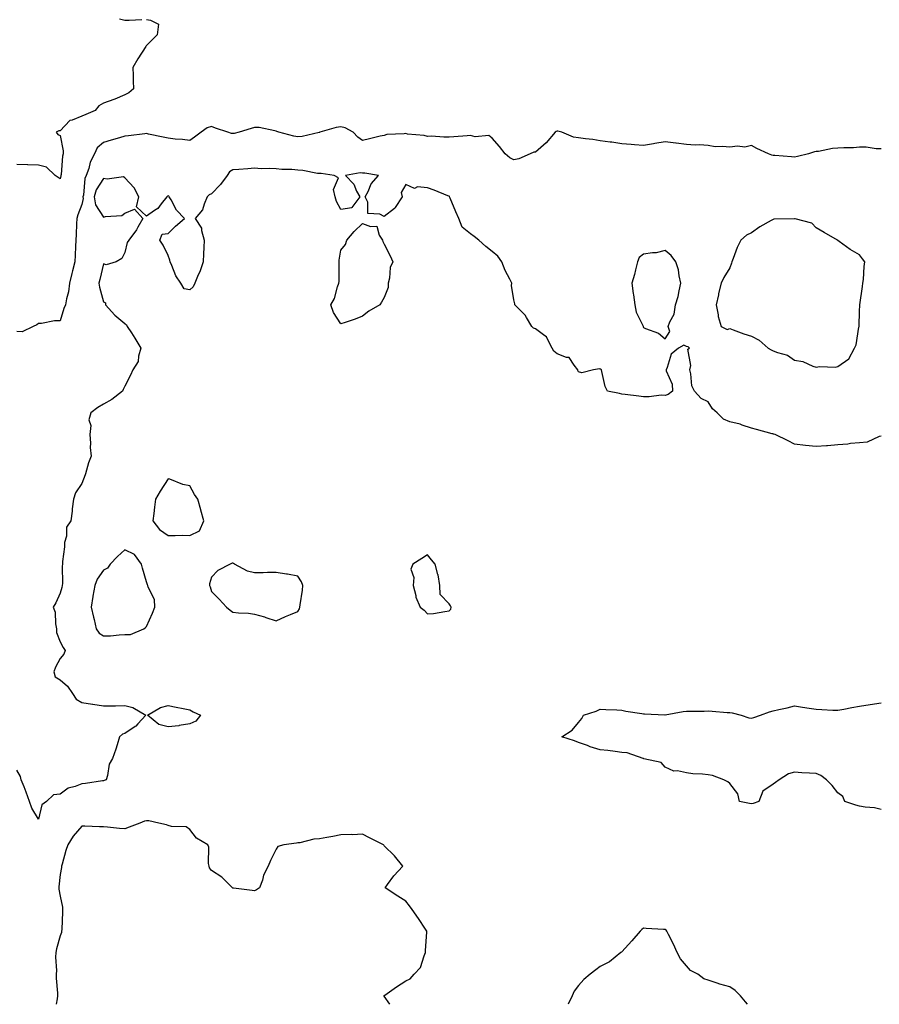
# Model space of a CAD drawing. Units: inches. Extents: x 926243 to 928883, y 7258298 to 7260938.
# Drawn here: x 927829 to 928227, y 7258298 to 7258754 of the extents above; entities that cross this region are included whole.
import ezdxf

# ---------------------------------------------------------------- set-up
doc = ezdxf.new("R2010")
doc.units = ezdxf.units.IN
doc.header["$MEASUREMENT"] = 0
doc.layers.add('Contour_92627258', color=7, linetype='Continuous', true_color=0xa7cb1c)

msp = doc.modelspace()

# ---------------------------------------------------------------- linework, layer by layer
at = {"layer": 'Contour_92627258'}
for points in [[(927888.05, 7258754.06, 3251), (927889.9, 7258753.77, 3251), (927893.54, 7258751.92, 3251), (927892.94, 7258747.03, 3251), (927888.05, 7258742.04, 3251), (927887.97, 7258742.01, 3251), (927887.93, 7258741.92, 3251), (927887.72, 7258741.6, 3251), (927884.04, 7258735.93, 3251), (927881.72, 7258731.92, 3251), (927881.8, 7258728.17, 3251), (927881.86, 7258725.74, 3251), (927881.97, 7258721.92, 3251), (927879.87, 7258720.1, 3251), (927878.05, 7258719.29, 3251), (927873.35, 7258717.22, 3251), (927872.95, 7258717.02, 3251), (927868.05, 7258715.3, 3251), (927865.88, 7258714.09, 3251), (927864.32, 7258711.92, 3251), (927859.92, 7258710.05, 3251), (927858.05, 7258709.26, 3251), (927853.65, 7258707.52, 3251), (927852.59, 7258707.38, 3251), (927848.05, 7258702.58, 3251), (927847.5, 7258702.48, 3251), (927846.2, 7258701.92, 3251), (927847.03, 7258700.9, 3251), (927848.05, 7258700.45, 3251), (927849.44, 7258693.31, 3251), (927849.46, 7258691.92, 3251), (927849.2, 7258690.77, 3251), (927848.46, 7258682.33, 3251), (927848.39, 7258681.92, 3251), (927848.34, 7258681.64, 3251), (927848.05, 7258680.24, 3251), (927847.06, 7258680.93, 3251), (927845.8, 7258681.92, 3251), (927841.79, 7258685.66, 3251), (927838.05, 7258686.71, 3251), (927833.14, 7258686.83, 3251), (927832.96, 7258686.82, 3251), (927828.05, 7258686.96, 3251)], [(927875.6, 7258754.36, 3251), (927878.05, 7258753.86, 3251), (927879.97, 7258753.84, 3251), (927885.89, 7258754.08, 3251)], [(928228.05, 7258694.14, 3252), (928225.77, 7258694.2, 3252), (928221.08, 7258694.96, 3252), (928218.05, 7258695.02, 3252), (928215.24, 7258694.72, 3252), (928210.86, 7258694.73, 3252), (928208.05, 7258694.49, 3252), (928205.55, 7258694.42, 3252), (928199.09, 7258692.96, 3252), (928198.05, 7258692.93, 3252), (928197.18, 7258692.79, 3252), (928194.47, 7258691.92, 3252), (928189.33, 7258690.63, 3252), (928188.05, 7258690.38, 3252), (928186.56, 7258690.43, 3252), (928178.87, 7258691.11, 3252), (928178.05, 7258691.14, 3252), (928177.44, 7258691.3, 3252), (928175.87, 7258691.92, 3252), (928170.49, 7258694.36, 3252), (928168.05, 7258695.76, 3252), (928165.04, 7258694.94, 3252), (928161.56, 7258695.43, 3252), (928158.05, 7258694.94, 3252), (928154.63, 7258695.34, 3252), (928151.32, 7258695.18, 3252), (928148.05, 7258695.74, 3252), (928143.95, 7258696.02, 3252), (928142.02, 7258695.89, 3252), (928138.05, 7258696.26, 3252), (928133.14, 7258696.82, 3252), (928132.97, 7258696.84, 3252), (928128.05, 7258697.46, 3252), (928123.27, 7258696.71, 3252), (928122.68, 7258696.55, 3252), (928118.05, 7258695.68, 3252), (928113.96, 7258696.01, 3252), (928112.35, 7258696.22, 3252), (928108.05, 7258696.53, 3252), (928103.4, 7258697.26, 3252), (928102.66, 7258697.3, 3252), (928098.05, 7258697.92, 3252), (928094.6, 7258698.47, 3252), (928091.18, 7258698.79, 3252), (928088.05, 7258699.23, 3252), (928085.67, 7258699.55, 3252), (928080.27, 7258701.92, 3252), (928078.46, 7258702.33, 3252), (928078.05, 7258702.37, 3252), (928077.69, 7258702.28, 3252), (928077.13, 7258701.92, 3252), (928072.99, 7258696.98, 3252), (928068.05, 7258692.73, 3252), (928067.27, 7258692.7, 3252), (928065.61, 7258691.92, 3252), (928060.38, 7258689.59, 3252), (928058.05, 7258689.05, 3252), (928056.22, 7258690.09, 3252), (928053.98, 7258691.92, 3252), (928051.45, 7258695.32, 3252), (928048.05, 7258699.19, 3252), (928046.55, 7258700.42, 3252), (928040.2, 7258699.76, 3252), (928038.05, 7258700.35, 3252), (928036.43, 7258700.3, 3252), (928030.27, 7258699.7, 3252), (928028.05, 7258699.65, 3252), (928025.73, 7258699.6, 3252), (928019.96, 7258700.01, 3252), (928018.05, 7258699.95, 3252), (928016.51, 7258700.38, 3252), (928008.89, 7258701.07, 3252), (928008.05, 7258701.25, 3252), (928007.22, 7258701.09, 3252), (927999.21, 7258700.77, 3252), (927998.05, 7258700.45, 3252), (927996.13, 7258700, 3252), (927991.17, 7258698.8, 3252), (927988.05, 7258698.08, 3252), (927985.8, 7258699.66, 3252), (927983.74, 7258701.92, 3252), (927979.99, 7258703.86, 3252), (927978.05, 7258704.47, 3252), (927975.85, 7258704.12, 3252), (927968.32, 7258701.92, 3252), (927968.16, 7258701.81, 3252), (927968.05, 7258701.78, 3252), (927967.89, 7258701.75, 3252), (927960.01, 7258699.97, 3252), (927958.05, 7258699.75, 3252), (927956.28, 7258700.15, 3252), (927949.33, 7258701.92, 3252), (927948.34, 7258702.21, 3252), (927948.05, 7258702.46, 3252), (927947.49, 7258702.48, 3252), (927940.23, 7258704.11, 3252), (927938.05, 7258704.15, 3252), (927936.41, 7258703.56, 3252), (927930.84, 7258701.92, 3252), (927928.65, 7258701.32, 3252), (927928.05, 7258701.25, 3252), (927927.43, 7258701.3, 3252), (927925.68, 7258701.92, 3252), (927919.97, 7258703.84, 3252), (927918.05, 7258704.54, 3252), (927916.09, 7258703.88, 3252), (927913.26, 7258701.92, 3252), (927910.29, 7258699.68, 3252), (927908.05, 7258698.04, 3252), (927904.72, 7258698.59, 3252), (927901.24, 7258698.73, 3252), (927898.05, 7258699.15, 3252), (927895.79, 7258699.66, 3252), (927888.91, 7258701.06, 3252), (927888.05, 7258701.25, 3252), (927887.28, 7258701.15, 3252), (927879.68, 7258700.29, 3252), (927878.05, 7258700.07, 3252), (927875.46, 7258699.33, 3252), (927871.73, 7258698.24, 3252), (927868.05, 7258697.18, 3252), (927865.24, 7258694.73, 3252), (927864, 7258691.92, 3252), (927861.98, 7258687.99, 3252), (927861.3, 7258685.17, 3252), (927860.14, 7258681.92, 3252), (927859.46, 7258680.51, 3252), (927858.84, 7258672.71, 3252), (927858.62, 7258671.92, 3252), (927858.72, 7258671.26, 3252), (927858.05, 7258668.38, 3252), (927856.28, 7258663.69, 3252), (927855.76, 7258661.92, 3252), (927855.59, 7258659.46, 3252), (927855.49, 7258654.48, 3252), (927855.3, 7258651.92, 3252), (927855.12, 7258648.99, 3252), (927855.01, 7258644.96, 3252), (927854.8, 7258641.92, 3252), (927853.79, 7258637.66, 3252), (927853.52, 7258636.44, 3252), (927852.4, 7258631.92, 3252), (927851.96, 7258628.01, 3252), (927850.93, 7258624.8, 3252), (927850.46, 7258621.92, 3252), (927849.76, 7258620.21, 3252), (927848.05, 7258614.59, 3252), (927845.47, 7258614.5, 3252), (927839.47, 7258613.34, 3252), (927838.05, 7258613.28, 3252), (927837.28, 7258612.69, 3252), (927835.58, 7258611.92, 3252), (927830.53, 7258609.44, 3252), (927828.05, 7258609.54, 3252)], [(928228.05, 7258561.11, 3253), (928227.1, 7258560.97, 3253), (928221.63, 7258558.34, 3253), (928218.05, 7258558.12, 3253), (928213.88, 7258557.74, 3253), (928212.59, 7258557.38, 3253), (928208.05, 7258557.07, 3253), (928203.29, 7258556.68, 3253), (928202.82, 7258556.69, 3253), (928198.05, 7258556.35, 3253), (928193.11, 7258556.86, 3253), (928193, 7258556.87, 3253), (928188.05, 7258557.4, 3253), (928185.05, 7258558.91, 3253), (928179.03, 7258561.92, 3253), (928178.27, 7258562.13, 3253), (928178.05, 7258562.15, 3253), (928177.71, 7258562.25, 3253), (928170.34, 7258564.21, 3253), (928168.05, 7258564.91, 3253), (928163.71, 7258566.26, 3253), (928162.78, 7258566.66, 3253), (928158.05, 7258567.7, 3253), (928155.13, 7258569.01, 3253), (928152.25, 7258571.92, 3253), (928149.97, 7258573.84, 3253), (928148.05, 7258577.05, 3253), (928144.77, 7258578.64, 3253), (928141.66, 7258581.92, 3253), (928140.52, 7258584.38, 3253), (928140, 7258589.97, 3253), (928139.47, 7258591.92, 3253), (928140.05, 7258593.91, 3253), (928138.53, 7258601.44, 3253), (928139.3, 7258601.92, 3253), (928138.69, 7258602.56, 3253), (928138.05, 7258602.67, 3253), (928136.69, 7258603.29, 3253), (928134.3, 7258601.92, 3253), (928130.83, 7258599.15, 3253), (928129.05, 7258592.92, 3253), (928128.55, 7258591.92, 3253), (928128.62, 7258591.35, 3253), (928131.34, 7258585.2, 3253), (928131.5, 7258581.92, 3253), (928129.47, 7258580.5, 3253), (928128.05, 7258580.03, 3253), (928126.22, 7258580.09, 3253), (928120.68, 7258579.29, 3253), (928118.05, 7258579.37, 3253), (928115.84, 7258579.7, 3253), (928109.6, 7258580.37, 3253), (928108.05, 7258580.59, 3253), (928107.01, 7258580.88, 3253), (928101.47, 7258581.92, 3253), (928100.27, 7258584.14, 3253), (928098.84, 7258591.13, 3253), (928098.57, 7258591.92, 3253), (928098.28, 7258592.15, 3253), (928098.05, 7258592.19, 3253), (928097.73, 7258592.24, 3253), (928094.89, 7258591.92, 3253), (928089.46, 7258590.5, 3253), (928088.05, 7258590.89, 3253), (928087.7, 7258591.57, 3253), (928087.66, 7258591.92, 3253), (928085.96, 7258594.02, 3253), (928083.69, 7258597.56, 3253), (928082.38, 7258597.59, 3253), (928078.05, 7258599.28, 3253), (928076.64, 7258600.5, 3253), (928075.8, 7258601.92, 3253), (928073.34, 7258606.64, 3253), (928073.22, 7258607.09, 3253), (928072.43, 7258607.54, 3253), (928068.05, 7258610.82, 3253), (928067.22, 7258611.09, 3253), (928066.35, 7258611.92, 3253), (928063.89, 7258616.08, 3253), (928063.34, 7258617.21, 3253), (928058.55, 7258621.92, 3253), (928058.52, 7258622.39, 3253), (928058.05, 7258624.24, 3253), (928056.99, 7258630.86, 3253), (928057.06, 7258631.92, 3253), (928056.18, 7258633.79, 3253), (928054.06, 7258637.93, 3253), (928052.48, 7258641.92, 3253), (928050.68, 7258644.56, 3253), (928048.05, 7258646.68, 3253), (928045.11, 7258648.98, 3253), (928041.91, 7258651.92, 3253), (928039.71, 7258653.59, 3253), (928038.05, 7258654.8, 3253), (928034.07, 7258657.94, 3253), (928032.52, 7258661.92, 3253), (928031.19, 7258665.06, 3253), (928028.55, 7258671.42, 3253), (928028.34, 7258671.92, 3253), (928028.21, 7258672.08, 3253), (928028.05, 7258672.22, 3253), (928027.57, 7258672.4, 3253), (928021.22, 7258675.09, 3253), (928018.05, 7258676.11, 3253), (928013.41, 7258676.56, 3253), (928012.01, 7258675.88, 3253), (928008.05, 7258677.62, 3253), (928005.92, 7258674.05, 3253), (928006.32, 7258671.92, 3253), (928003.2, 7258667.07, 3253), (928003.1, 7258666.87, 3253), (928002.77, 7258666.64, 3253), (927998.05, 7258662.9, 3253), (927995.98, 7258663.99, 3253), (927990.41, 7258664.28, 3253), (927990.43, 7258669.55, 3253), (927989.28, 7258671.92, 3253), (927990.61, 7258674.48, 3253), (927992.01, 7258677.96, 3253), (927995.43, 7258681.92, 3253), (927989.08, 7258682.95, 3253), (927988.05, 7258682.94, 3253), (927986.9, 7258683.07, 3253), (927980.15, 7258681.92, 3253), (927983.97, 7258677.84, 3253), (927985.29, 7258674.67, 3253), (927986.78, 7258671.92, 3253), (927983.11, 7258666.98, 3253), (927983.11, 7258666.86, 3253), (927983.04, 7258666.91, 3253), (927978.05, 7258666.04, 3253), (927975.96, 7258669.83, 3253), (927975.35, 7258671.92, 3253), (927974.64, 7258675.33, 3253), (927976.89, 7258680.76, 3253), (927974.85, 7258681.92, 3253), (927968.89, 7258682.77, 3253), (927968.05, 7258682.76, 3253), (927967.11, 7258682.86, 3253), (927960.34, 7258684.21, 3253), (927958.05, 7258684.4, 3253), (927955.3, 7258684.67, 3253), (927950.72, 7258684.6, 3253), (927948.05, 7258684.93, 3253), (927944.89, 7258685.08, 3253), (927941.14, 7258685.01, 3253), (927938.05, 7258685.18, 3253), (927934.95, 7258685.02, 3253), (927930.72, 7258684.59, 3253), (927928.05, 7258684.43, 3253), (927926.47, 7258683.5, 3253), (927925.39, 7258681.92, 3253), (927922.22, 7258677.74, 3253), (927918.05, 7258673.44, 3253), (927917.03, 7258672.94, 3253), (927916.18, 7258671.92, 3253), (927914.7, 7258668.56, 3253), (927914, 7258665.97, 3253), (927910.58, 7258661.92, 3253), (927913.55, 7258657.42, 3253), (927913.51, 7258656.46, 3253), (927914.73, 7258651.92, 3253), (927914.59, 7258648.46, 3253), (927914.44, 7258645.53, 3253), (927914.28, 7258641.92, 3253), (927912.68, 7258637.29, 3253), (927911.99, 7258635.86, 3253), (927910.34, 7258631.92, 3253), (927909.69, 7258630.28, 3253), (927908.05, 7258628.94, 3253), (927905.49, 7258629.35, 3253), (927903.99, 7258631.92, 3253), (927901.53, 7258635.41, 3253), (927899.71, 7258640.25, 3253), (927898.92, 7258641.92, 3253), (927898.8, 7258642.66, 3253), (927898.05, 7258644.87, 3253), (927895.77, 7258649.64, 3253), (927894.16, 7258651.92, 3253), (927895.3, 7258654.67, 3253), (927898.05, 7258654.96, 3253), (927901.52, 7258658.45, 3253), (927905.68, 7258661.92, 3253), (927901.97, 7258665.84, 3253), (927899.42, 7258670.55, 3253), (927898.57, 7258671.92, 3253), (927898.35, 7258672.22, 3253), (927898.05, 7258672.5, 3253), (927897.72, 7258672.25, 3253), (927897.41, 7258671.92, 3253), (927894.83, 7258668.7, 3253), (927893.32, 7258666.65, 3253), (927891.8, 7258665.67, 3253), (927888.05, 7258662.95, 3253), (927883.44, 7258667.31, 3253), (927884.47, 7258671.92, 3253), (927882.3, 7258676.17, 3253), (927878.05, 7258680.77, 3253), (927877.33, 7258681.21, 3253), (927869.85, 7258680.12, 3253), (927868.05, 7258680.52, 3253), (927864.75, 7258675.22, 3253), (927863.84, 7258671.92, 3253), (927864.37, 7258668.25, 3253), (927868.05, 7258662.59, 3253), (927869.03, 7258662.9, 3253), (927876.61, 7258663.36, 3253), (927878.05, 7258664.34, 3253), (927882.41, 7258666.28, 3253), (927886.39, 7258661.92, 3253), (927883.99, 7258657.86, 3253), (927883.32, 7258656.65, 3253), (927879.82, 7258651.92, 3253), (927879.07, 7258650.9, 3253), (927878.05, 7258646.2, 3253), (927876.55, 7258643.42, 3253), (927874.02, 7258641.92, 3253), (927869.41, 7258640.56, 3253), (927868.05, 7258640.89, 3253), (927866.36, 7258633.62, 3253), (927865.99, 7258631.92, 3253), (927866.24, 7258630.11, 3253), (927868.05, 7258623.41, 3253), (927869.08, 7258622.95, 3253), (927869.02, 7258621.92, 3253), (927873.38, 7258617.24, 3253), (927878.05, 7258613.34, 3253), (927878.8, 7258612.67, 3253), (927879.13, 7258611.92, 3253), (927881.04, 7258608.93, 3253), (927882.62, 7258606.48, 3253), (927885.42, 7258601.92, 3253), (927884.32, 7258598.19, 3253), (927884.23, 7258595.74, 3253), (927881.77, 7258591.92, 3253), (927880.56, 7258589.41, 3253), (927878.05, 7258584.33, 3253), (927877.16, 7258582.82, 3253), (927876.94, 7258581.92, 3253), (927871.9, 7258578.06, 3253), (927868.05, 7258575.95, 3253), (927865.52, 7258574.45, 3253), (927862.28, 7258571.92, 3253), (927861.32, 7258568.65, 3253), (927862.18, 7258566.05, 3253), (927861.76, 7258561.92, 3253), (927862.09, 7258557.89, 3253), (927861.94, 7258555.81, 3253), (927862.39, 7258551.92, 3253), (927861.12, 7258548.85, 3253), (927859.81, 7258543.68, 3253), (927859.23, 7258541.92, 3253), (927858.82, 7258541.15, 3253), (927858.05, 7258539.15, 3253), (927855.14, 7258534.83, 3253), (927854.18, 7258531.92, 3253), (927853.65, 7258527.52, 3253), (927853.62, 7258526.35, 3253), (927852.95, 7258521.92, 3253), (927851.05, 7258518.92, 3253), (927850.92, 7258514.79, 3253), (927850.09, 7258511.92, 3253), (927850.02, 7258509.95, 3253), (927849.17, 7258503.04, 3253), (927849.13, 7258501.92, 3253), (927849.06, 7258500.91, 3253), (927849.08, 7258492.95, 3253), (927849.01, 7258491.92, 3253), (927848.9, 7258491.07, 3253), (927848.05, 7258488.38, 3253), (927845.98, 7258483.99, 3253), (927844.85, 7258481.92, 3253), (927845.69, 7258479.56, 3253), (927845.83, 7258474.14, 3253), (927846.31, 7258471.92, 3253), (927846.37, 7258470.23, 3253), (927848.05, 7258465.91, 3253), (927849.46, 7258463.33, 3253), (927850.39, 7258461.92, 3253), (927849.73, 7258460.23, 3253), (927848.05, 7258458.12, 3253), (927845.86, 7258454.11, 3253), (927845.05, 7258451.92, 3253), (927845.76, 7258449.63, 3253), (927848.05, 7258448.21, 3253), (927851.51, 7258445.38, 3253), (927853.7, 7258441.92, 3253), (927855.4, 7258439.26, 3253), (927858.05, 7258437.82, 3253), (927862.95, 7258437.02, 3253), (927863.11, 7258436.98, 3253), (927868.05, 7258436.29, 3253), (927872.45, 7258436.31, 3253), (927873.67, 7258436.3, 3253), (927878.05, 7258436.33, 3253), (927881.68, 7258435.54, 3253), (927887.71, 7258431.92, 3253), (927883.96, 7258427.83, 3253), (927883.1, 7258426.87, 3253), (927882.84, 7258426.71, 3253), (927878.05, 7258423.46, 3253), (927876.88, 7258423.09, 3253), (927875.56, 7258421.92, 3253), (927874.38, 7258418.25, 3253), (927873.8, 7258416.17, 3253), (927872.23, 7258411.92, 3253), (927870.81, 7258409.16, 3253), (927870.04, 7258403.91, 3253), (927869.41, 7258401.92, 3253), (927868.39, 7258401.59, 3253), (927868.05, 7258401.54, 3253), (927867.61, 7258401.48, 3253), (927859.72, 7258400.25, 3253), (927858.05, 7258400.04, 3253), (927854.94, 7258398.81, 3253), (927851.81, 7258398.16, 3253), (927848.05, 7258395.39, 3253), (927844.98, 7258394.99, 3253), (927841.69, 7258391.92, 3253), (927839.54, 7258390.43, 3253), (927838.05, 7258383.76, 3253), (927835.02, 7258388.89, 3253), (927833.94, 7258391.92, 3253), (927832.33, 7258396.2, 3253), (927831.33, 7258398.65, 3253), (927830.03, 7258401.92, 3253), (927829.62, 7258403.49, 3253), (927828.05, 7258406.44, 3253)], [(928228.05, 7258388.25, 3253), (928225.07, 7258388.93, 3253), (928220.73, 7258389.24, 3253), (928218.05, 7258389.71, 3253), (928216.37, 7258390.24, 3253), (928211.21, 7258391.92, 3253), (928210.34, 7258394.21, 3253), (928208.05, 7258395.98, 3253), (928205.45, 7258399.31, 3253), (928202.84, 7258401.92, 3253), (928200.12, 7258403.99, 3253), (928198.05, 7258404.83, 3253), (928194.93, 7258405.05, 3253), (928191.39, 7258405.26, 3253), (928188.05, 7258405.48, 3253), (928185.2, 7258404.77, 3253), (928180.93, 7258401.92, 3253), (928179.17, 7258400.8, 3253), (928178.05, 7258399.93, 3253), (928173.26, 7258396.71, 3253), (928171.39, 7258391.92, 3253), (928168.91, 7258391.06, 3253), (928168.05, 7258390.82, 3253), (928167.1, 7258390.96, 3253), (928162.52, 7258391.92, 3253), (928161.68, 7258395.55, 3253), (928158.05, 7258400.24, 3253), (928157.17, 7258401.04, 3253), (928155.22, 7258401.92, 3253), (928150.05, 7258403.92, 3253), (928148.05, 7258404.31, 3253), (928145.32, 7258404.65, 3253), (928140.94, 7258404.81, 3253), (928138.05, 7258405.24, 3253), (928133.84, 7258406.14, 3253), (928132.16, 7258406.03, 3253), (928128.05, 7258407.84, 3253), (928126.19, 7258410.05, 3253), (928118.22, 7258411.75, 3253), (928118.05, 7258411.83, 3253), (928117.98, 7258411.84, 3253), (928117.89, 7258411.92, 3253), (928110.59, 7258414.46, 3253), (928108.05, 7258414.7, 3253), (928104.91, 7258415.05, 3253), (928101.62, 7258415.48, 3253), (928098.05, 7258415.88, 3253), (928093.42, 7258417.29, 3253), (928092.15, 7258417.82, 3253), (928088.05, 7258419.3, 3253), (928086.08, 7258419.95, 3253), (928080.34, 7258421.92, 3253), (928085.05, 7258424.93, 3253), (928088.05, 7258428.46, 3253), (928089.54, 7258430.43, 3253), (928090.38, 7258431.92, 3253), (928096.24, 7258433.74, 3253), (928098.05, 7258434.65, 3253), (928100.66, 7258434.53, 3253), (928105.66, 7258434.31, 3253), (928108.05, 7258434.2, 3253), (928109.84, 7258433.71, 3253), (928117.3, 7258432.67, 3253), (928118.05, 7258432.51, 3253), (928118.6, 7258432.47, 3253), (928127.96, 7258432.01, 3253), (928128.05, 7258432.01, 3253), (928128.15, 7258432.02, 3253), (928136.41, 7258433.56, 3253), (928138.05, 7258433.75, 3253), (928139.97, 7258433.84, 3253), (928146.19, 7258433.78, 3253), (928148.05, 7258433.88, 3253), (928149.89, 7258433.76, 3253), (928156.8, 7258433.17, 3253), (928158.05, 7258433.08, 3253), (928159.16, 7258433.03, 3253), (928163.23, 7258431.92, 3253), (928166.8, 7258430.68, 3253), (928168.05, 7258430.49, 3253), (928169.18, 7258430.79, 3253), (928172.21, 7258431.92, 3253), (928176.45, 7258433.51, 3253), (928178.05, 7258433.94, 3253), (928180.68, 7258434.56, 3253), (928184.64, 7258435.33, 3253), (928188.05, 7258436.21, 3253), (928191.74, 7258435.61, 3253), (928194.8, 7258435.17, 3253), (928198.05, 7258434.64, 3253), (928200.64, 7258434.51, 3253), (928205.67, 7258434.29, 3253), (928208.05, 7258434.19, 3253), (928210.83, 7258434.7, 3253), (928214.47, 7258435.49, 3253), (928218.05, 7258436.11, 3253), (928223.05, 7258436.92, 3253), (928228.05, 7258437.63, 3253)], [(928000.71, 7258298, 3254), (927998.05, 7258301.82, 3254), (927998.01, 7258301.88, 3254), (927997.99, 7258301.92, 3254), (927998.01, 7258301.96, 3254), (927998.05, 7258302.01, 3254), (927998.36, 7258302.23, 3254), (928003.8, 7258306.17, 3254), (928008.05, 7258308.86, 3254), (928010.13, 7258309.85, 3254), (928011.98, 7258311.92, 3254), (928014.88, 7258315.08, 3254), (928016.52, 7258320.4, 3254), (928017.24, 7258321.92, 3254), (928017.22, 7258322.75, 3254), (928017.75, 7258331.63, 3254), (928017.74, 7258331.92, 3254), (928017.15, 7258332.82, 3254), (928013.94, 7258337.81, 3254), (928010.99, 7258341.92, 3254), (928009.74, 7258343.61, 3254), (928008.05, 7258345.71, 3254), (928004.29, 7258348.16, 3254), (927998.43, 7258351.92, 3254), (927999.59, 7258353.46, 3254), (928002.5, 7258357.47, 3254), (928006.75, 7258361.92, 3254), (928002.85, 7258366.72, 3254), (927998.05, 7258371.4, 3254), (927997.84, 7258371.71, 3254), (927997.77, 7258371.92, 3254), (927991.3, 7258375.16, 3254), (927988.05, 7258376.77, 3254), (927983.42, 7258376.55, 3254), (927982.71, 7258376.59, 3254), (927978.05, 7258376.42, 3254), (927974.3, 7258375.67, 3254), (927971.42, 7258375.29, 3254), (927968.05, 7258374.67, 3254), (927965.5, 7258374.48, 3254), (927958.96, 7258372.83, 3254), (927958.05, 7258372.73, 3254), (927957.39, 7258372.57, 3254), (927951.53, 7258371.92, 3254), (927948.85, 7258371.13, 3254), (927948.05, 7258369.83, 3254), (927945.36, 7258364.62, 3254), (927944.41, 7258361.92, 3254), (927942.21, 7258357.76, 3254), (927941.65, 7258355.51, 3254), (927940.32, 7258351.92, 3254), (927938.99, 7258350.97, 3254), (927938.05, 7258350.56, 3254), (927936.87, 7258350.74, 3254), (927928.23, 7258351.73, 3254), (927928.05, 7258351.76, 3254), (927927.95, 7258351.82, 3254), (927927.77, 7258351.92, 3254), (927922.94, 7258356.81, 3254), (927918.05, 7258359.97, 3254), (927917.26, 7258361.14, 3254), (927916.99, 7258361.92, 3254), (927916.72, 7258363.25, 3254), (927916.88, 7258370.75, 3254), (927916.45, 7258371.92, 3254), (927911.1, 7258374.97, 3254), (927908.05, 7258379.01, 3254), (927906.38, 7258380.25, 3254), (927899.6, 7258380.38, 3254), (927898.05, 7258380.85, 3254), (927897.25, 7258381.12, 3254), (927893.79, 7258381.92, 3254), (927889.06, 7258382.94, 3254), (927888.05, 7258382.98, 3254), (927887.09, 7258382.88, 3254), (927884.97, 7258381.92, 3254), (927880.01, 7258379.97, 3254), (927878.05, 7258379.23, 3254), (927875.49, 7258379.35, 3254), (927869.94, 7258380.03, 3254), (927868.05, 7258380.12, 3254), (927866.28, 7258380.14, 3254), (927859.52, 7258380.46, 3254), (927858.05, 7258380.47, 3254), (927854.03, 7258375.94, 3254), (927851.59, 7258371.92, 3254), (927850.71, 7258369.26, 3254), (927849.03, 7258362.9, 3254), (927848.73, 7258361.92, 3254), (927848.6, 7258361.37, 3254), (927848.05, 7258358.17, 3254), (927847.51, 7258352.46, 3254), (927847.48, 7258351.92, 3254), (927847.46, 7258351.33, 3254), (927848.05, 7258348.03, 3254), (927849.13, 7258343, 3254), (927849.18, 7258341.92, 3254), (927849.13, 7258340.84, 3254), (927848.77, 7258332.63, 3254), (927848.74, 7258331.92, 3254), (927848.67, 7258331.3, 3254), (927848.05, 7258329.79, 3254), (927846.33, 7258323.64, 3254), (927846.01, 7258321.92, 3254), (927845.92, 7258319.79, 3254), (927846.29, 7258313.69, 3254), (927846.2, 7258311.92, 3254), (927846.23, 7258310.1, 3254), (927846.86, 7258303.11, 3254), (927846.88, 7258301.92, 3254), (927846.66, 7258300.53, 3254), (927846.16, 7258298, 3254)], [(928166.26, 7258298, 3254), (928165.31, 7258299.18, 3254), (928162.96, 7258301.92, 3254), (928160.47, 7258304.34, 3254), (928158.05, 7258306.09, 3254), (928153.45, 7258307.32, 3254), (928152.17, 7258307.8, 3254), (928148.05, 7258309.11, 3254), (928145.97, 7258309.85, 3254), (928143.17, 7258311.92, 3254), (928139.86, 7258313.73, 3254), (928138.05, 7258315.8, 3254), (928135.15, 7258319.02, 3254), (928133.64, 7258321.92, 3254), (928131.95, 7258325.83, 3254), (928129.65, 7258330.32, 3254), (928128.87, 7258331.92, 3254), (928128.54, 7258332.41, 3254), (928128.05, 7258332.62, 3254), (928127.3, 7258332.66, 3254), (928119.26, 7258333.13, 3254), (928118.05, 7258333.2, 3254), (928117.35, 7258332.62, 3254), (928116.52, 7258331.92, 3254), (928112.62, 7258327.35, 3254), (928108.05, 7258322.37, 3254), (928107.86, 7258322.11, 3254), (928107.65, 7258321.92, 3254), (928102.3, 7258317.67, 3254), (928098.05, 7258315.46, 3254), (928095.99, 7258313.97, 3254), (928093.42, 7258311.92, 3254), (928090.49, 7258309.48, 3254), (928088.05, 7258306.77, 3254), (928085.96, 7258304.01, 3254), (928085.1, 7258301.92, 3254), (928083.19, 7258298, 3254)]]:
    msp.add_polyline3d(points, dxfattribs=at)
for points in [[(928208.05, 7258593.42, 3253), (928213.05, 7258596.92, 3253), (928215.68, 7258601.92, 3253), (928216.54, 7258603.43, 3253), (928217.73, 7258611.6, 3253), (928217.83, 7258611.92, 3253), (928217.87, 7258612.1, 3253), (928218.05, 7258618.98, 3253), (928218.14, 7258621.83, 3253), (928218.13, 7258621.92, 3253), (928218.15, 7258622.02, 3253), (928219.46, 7258630.51, 3253), (928219.62, 7258631.92, 3253), (928219.87, 7258633.74, 3253), (928220.22, 7258639.75, 3253), (928220.56, 7258641.92, 3253), (928219.45, 7258643.32, 3253), (928218.05, 7258645.05, 3253), (928213.67, 7258647.55, 3253), (928208.67, 7258651.3, 3253), (928208.05, 7258651.74, 3253), (928207.97, 7258651.84, 3253), (928207.83, 7258651.92, 3253), (928201.64, 7258655.5, 3253), (928198.05, 7258657.63, 3253), (928195.92, 7258659.79, 3253), (928188.24, 7258661.73, 3253), (928188.05, 7258661.82, 3253), (928187.94, 7258661.8, 3253), (928178.37, 7258661.6, 3253), (928178.05, 7258661.55, 3253), (928177.13, 7258661, 3253), (928171.94, 7258658.03, 3253), (928168.05, 7258655.38, 3253), (928165.82, 7258654.15, 3253), (928163.16, 7258651.92, 3253), (928161.48, 7258648.49, 3253), (928159.61, 7258643.48, 3253), (928158.96, 7258641.92, 3253), (928158.76, 7258641.21, 3253), (928158.05, 7258639.15, 3253), (928155.31, 7258634.65, 3253), (928154.09, 7258631.92, 3253), (928152.84, 7258627.13, 3253), (928152.78, 7258626.65, 3253), (928151.78, 7258621.92, 3253), (928152.64, 7258617.33, 3253), (928152.64, 7258616.51, 3253), (928154.09, 7258611.92, 3253), (928156.73, 7258610.6, 3253), (928158.05, 7258610.96, 3253), (928159.52, 7258610.45, 3253), (928164.58, 7258608.45, 3253), (928168.05, 7258607.4, 3253), (928171.66, 7258605.53, 3253), (928175.75, 7258601.92, 3253), (928177.23, 7258601.1, 3253), (928178.05, 7258600.68, 3253), (928180.15, 7258599.82, 3253), (928184.77, 7258598.65, 3253), (928188.05, 7258596.34, 3253), (928191.86, 7258595.73, 3253), (928196.47, 7258593.5, 3253), (928198.05, 7258593.05, 3253), (928199.47, 7258593.34, 3253), (928206.95, 7258593.02, 3253)], [(927988.05, 7258616.65, 3253), (927984.68, 7258615.29, 3253), (927979.95, 7258613.81, 3253), (927978.05, 7258613.15, 3253), (927974.51, 7258618.38, 3253), (927973.33, 7258621.92, 3253), (927975.1, 7258624.88, 3253), (927976.49, 7258630.36, 3253), (927977.09, 7258631.92, 3253), (927977.22, 7258632.75, 3253), (927977.13, 7258640.99, 3253), (927977.24, 7258641.92, 3253), (927977.25, 7258642.72, 3253), (927978.05, 7258647.21, 3253), (927980.07, 7258649.91, 3253), (927980.79, 7258651.92, 3253), (927984.1, 7258655.87, 3253), (927988.05, 7258659.69, 3253), (927991.75, 7258658.23, 3253), (927994.6, 7258658.46, 3253), (927995.78, 7258654.2, 3253), (927997.27, 7258651.92, 3253), (927997.44, 7258651.31, 3253), (927998.05, 7258649.99, 3253), (928000.85, 7258644.71, 3253), (928002.01, 7258641.92, 3253), (928000.75, 7258639.22, 3253), (928000.49, 7258634.36, 3253), (927999.87, 7258631.92, 3253), (927999.94, 7258630.04, 3253), (927998.05, 7258625.38, 3253), (927996.85, 7258623.12, 3253), (927996.09, 7258621.92, 3253), (927990.98, 7258618.99, 3253)], [(928128.05, 7258606.27, 3253), (928130.29, 7258609.67, 3253), (928129.55, 7258611.92, 3253), (928130.24, 7258614.11, 3253), (928132.3, 7258617.67, 3253), (928132.89, 7258621.92, 3253), (928134.13, 7258625.84, 3253), (928134.53, 7258628.4, 3253), (928135.39, 7258631.92, 3253), (928134.61, 7258635.37, 3253), (928134.26, 7258638.12, 3253), (928133.12, 7258641.92, 3253), (928130.96, 7258644.82, 3253), (928128.05, 7258647.13, 3253), (928123.95, 7258646.02, 3253), (928122.19, 7258646.06, 3253), (928118.05, 7258645.37, 3253), (928116.04, 7258643.93, 3253), (928115.27, 7258641.92, 3253), (928114.31, 7258638.19, 3253), (928113.9, 7258636.07, 3253), (928112.65, 7258631.92, 3253), (928113.37, 7258627.23, 3253), (928113.43, 7258626.55, 3253), (928114.06, 7258621.92, 3253), (928114.72, 7258618.59, 3253), (928117.91, 7258612.06, 3253), (928117.96, 7258611.92, 3253), (928117.94, 7258611.81, 3253), (928118.05, 7258611.39, 3253), (928119.05, 7258610.92, 3253), (928124.95, 7258608.82, 3253)], [(927908.05, 7258515.18, 3254), (927912.62, 7258517.36, 3254), (927914.57, 7258521.92, 3254), (927913.17, 7258526.8, 3254), (927913.11, 7258526.98, 3254), (927911.82, 7258531.92, 3254), (927910.2, 7258534.08, 3254), (927908.05, 7258538.14, 3254), (927904.83, 7258538.7, 3254), (927898.83, 7258541.14, 3254), (927898.05, 7258541.34, 3254), (927894.35, 7258535.61, 3254), (927892.21, 7258531.92, 3254), (927891.67, 7258528.3, 3254), (927891.44, 7258525.31, 3254), (927891.01, 7258521.92, 3254), (927893.98, 7258517.85, 3254), (927898.05, 7258515.17, 3254), (927901.23, 7258515.09, 3254), (927904.72, 7258515.25, 3254)], [(927878.05, 7258469.21, 3254), (927880.68, 7258469.28, 3254), (927886.85, 7258471.92, 3254), (927887.53, 7258472.44, 3254), (927888.05, 7258472.97, 3254), (927890.79, 7258479.18, 3254), (927891.91, 7258481.92, 3254), (927891.68, 7258485.54, 3254), (927888.82, 7258491.15, 3254), (927888.7, 7258491.92, 3254), (927888.48, 7258492.35, 3254), (927888.05, 7258493.69, 3254), (927886.21, 7258500.07, 3254), (927885.68, 7258501.92, 3254), (927882.47, 7258506.33, 3254), (927878.05, 7258508.44, 3254), (927874.63, 7258505.34, 3254), (927871.16, 7258501.92, 3254), (927869.9, 7258500.07, 3254), (927868.05, 7258499.12, 3254), (927865.13, 7258494.84, 3254), (927864.1, 7258491.92, 3254), (927863.19, 7258487.06, 3254), (927863.12, 7258486.85, 3254), (927862.46, 7258481.92, 3254), (927863.47, 7258477.34, 3254), (927863.75, 7258476.22, 3254), (927864.75, 7258471.92, 3254), (927866.05, 7258469.92, 3254), (927868.05, 7258468.59, 3254), (927871.34, 7258468.64, 3254), (927875.3, 7258469.17, 3254)], [(927958.05, 7258479.9, 3254), (927958.85, 7258481.12, 3254), (927959.06, 7258481.92, 3254), (927959.18, 7258483.05, 3254), (927960.17, 7258489.79, 3254), (927960.38, 7258491.92, 3254), (927959.79, 7258493.66, 3254), (927958.05, 7258496.22, 3254), (927953.27, 7258497.14, 3254), (927952.78, 7258497.19, 3254), (927948.05, 7258497.98, 3254), (927944.06, 7258497.93, 3254), (927942.06, 7258497.91, 3254), (927938.05, 7258497.85, 3254), (927934.77, 7258498.65, 3254), (927928.8, 7258501.92, 3254), (927928.29, 7258502.16, 3254), (927928.05, 7258502.24, 3254), (927927.64, 7258502.33, 3254), (927926.78, 7258501.92, 3254), (927921.06, 7258498.91, 3254), (927918.05, 7258495.88, 3254), (927917.24, 7258492.73, 3254), (927917.2, 7258491.92, 3254), (927917.47, 7258491.34, 3254), (927918.05, 7258489.14, 3254), (927921.7, 7258485.57, 3254), (927925.09, 7258481.92, 3254), (927926.75, 7258480.61, 3254), (927928.05, 7258479.63, 3254), (927930.63, 7258479.34, 3254), (927935.23, 7258479.1, 3254), (927938.05, 7258478.75, 3254), (927942.58, 7258477.39, 3254), (927943.31, 7258477.17, 3254), (927948.05, 7258475.64, 3254), (927952.29, 7258477.68, 3254), (927954.65, 7258478.51, 3254)], [(928028.05, 7258480.2, 3254), (928028.96, 7258481.01, 3254), (928029.1, 7258481.92, 3254), (928028.71, 7258482.58, 3254), (928028.05, 7258483.53, 3254), (928023.98, 7258487.86, 3254), (928023.74, 7258491.92, 3254), (928023.02, 7258496.88, 3254), (928022.94, 7258497.03, 3254), (928021.58, 7258501.92, 3254), (928019.94, 7258503.81, 3254), (928018.05, 7258506.22, 3254), (928015.51, 7258504.46, 3254), (928011.26, 7258501.92, 3254), (928010.44, 7258499.54, 3254), (928011.82, 7258495.69, 3254), (928011.41, 7258491.92, 3254), (928012.62, 7258487.36, 3254), (928012.68, 7258486.55, 3254), (928014.67, 7258481.92, 3254), (928016.61, 7258480.48, 3254), (928018.05, 7258478.81, 3254), (928020.92, 7258479.06, 3254), (928026.12, 7258480, 3254)], [(927908.05, 7258427.83, 3253), (927903.21, 7258427.08, 3253), (927902.97, 7258427.01, 3253), (927898.05, 7258426.45, 3253), (927893.79, 7258427.66, 3253), (927888.42, 7258431.92, 3253), (927894.49, 7258435.48, 3253), (927898.05, 7258436.39, 3253), (927901.76, 7258435.63, 3253), (927905.01, 7258434.96, 3253), (927908.05, 7258434.33, 3253), (927909.61, 7258433.48, 3253), (927913.05, 7258431.92, 3253), (927910.84, 7258429.13, 3253)]]:
    msp.add_polyline3d(points, close=True, dxfattribs=at)

doc.saveas('drawing.dxf')
